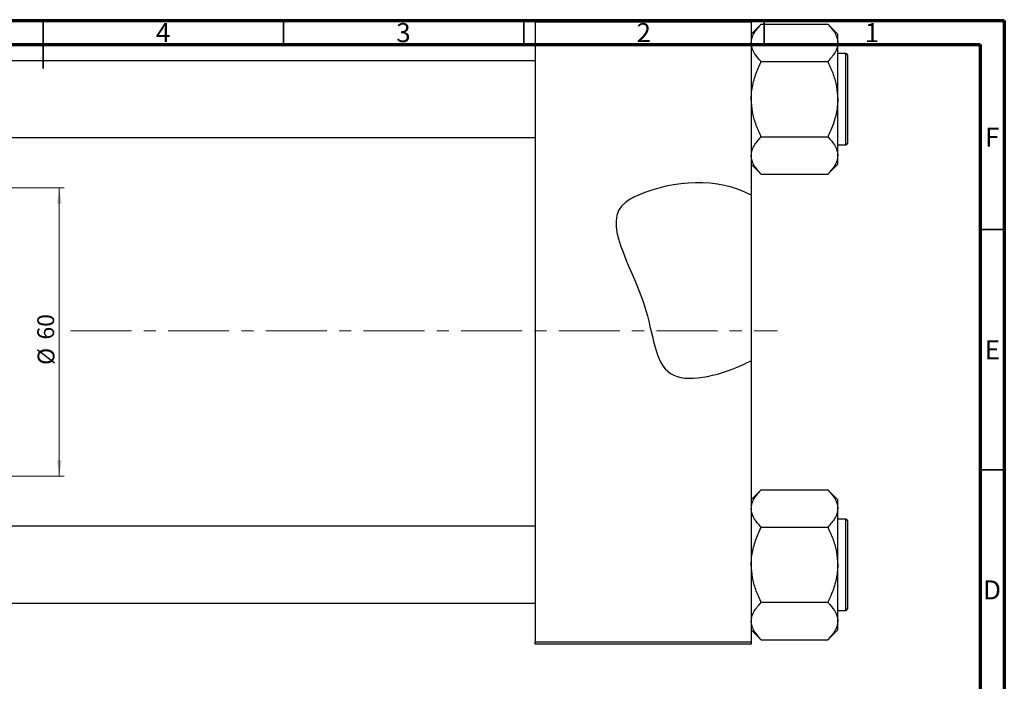
# Model space of a CAD drawing. Units: millimetres. Extents: x -131 to 461, y -121 to 302.
# Drawn here: x 210 to 415, y 154 to 292 of the extents above; entities that cross this region are included whole.
import ezdxf

# ---------------------------------------------------------------- set-up
doc = ezdxf.new("R2010")
doc.units = ezdxf.units.MM
doc.linetypes.add('CENTERX2', pattern=[20.32, 12.7, -2.54, 2.54, -2.54])
doc.styles.add('SLDTEXTSTYLE0', font='TXT', dxfattribs={"width": 0.75})
doc.dimstyles.new('SLDDIMSTYLE0', dxfattribs={"dimtxt": 3.5, "dimasz": 3.302, "dimexe": 0, "dimexo": 0.0625, "dimgap": 0.875, "dimtad": 1, "dimdec": 0, "dimrnd": 1e-09, "dimzin": 12, "dimdsep": 46, "dimtxsty": 'SLDTEXTSTYLE0', "dimsah": 1, "dimcen": 0.09, "dimadec": 0, "dimazin": 3, "dimtfac": 1, "dimtdec": 0, "dimtofl": 0, "dimtmove": 0, "dimatfit": 3, "dimfxl": 1, "dimfrac": 2, "dimtolj": 1, "dimtzin": 12, "dimarcsym": 0})

# ---------------------------------------------------------------- blocks, each defined once
blk = doc.blocks.new('_D_3')
at = {"color": 7, "linetype": 'Continuous', "lineweight": 0}
for p, q in [((-4.66, 257.18), (219.34, 257.18)), ((218.34, 257.18), (218.34, 197.18)), ((-4.66, 197.18), (219.34, 197.18))]:
    blk.add_line(p, q, dxfattribs=at)
at = {"color": 7, "linetype": 'Continuous', "lineweight": 18}
for points in [[(218.34, 257.18), (217.83, 253.87), (218.85, 253.87)], [(218.34, 197.18), (218.85, 200.48), (217.83, 200.48)]]:
    blk.add_solid(points, dxfattribs=at)
at = {"color": 7, "linetype": 'Continuous', "lineweight": 18, "char_height": 3.5, "attachment_point": 1, "rotation": 90, "style": 'SLDTEXTSTYLE0'}
for s, insert in [('60', (213.77, 225.6)), ('%%c', (213.83, 220.32))]:
    blk.add_mtext(s, dxfattribs=dict(at, insert=insert))

msp = doc.modelspace()

# ---------------------------------------------------------------- linework, layer by layer
at = {"color": 7, "linetype": 'Continuous', "lineweight": 70}
for p, q in [((15, 292), (415, 292)), ((415, 292), (415, 5)), ((20, 287), (410, 287)), ((410, 287), (410, 10))]:
    msp.add_line(p, q, dxfattribs=at)
at = {"color": 7, "linetype": 'Continuous', "lineweight": 35}
for p, q in [((215, 292), (215, 282)), ((215, 287), (215, 292)), ((265, 287), (265, 292)), ((315, 287), (315, 292)), ((365, 287), (365, 292)), ((410, 248.5), (415, 248.5)), ((410, 198.5), (415, 198.5))]:
    msp.add_line(p, q, dxfattribs=at)
at = {"color": 7, "linetype": 'Continuous', "lineweight": 25}
for p, q in [((317.34, 292.18), (362.34, 292.18)), ((317.34, 291.68), (317.34, 292.18)), ((362.34, 291.68), (317.34, 291.68)), ((317.34, 291.68), (317.34, 162.68)), ((362.34, 292.18), (362.34, 291.68)), ((362.34, 291.68), (362.34, 255.64)), ((364.34, 291.15), (362.34, 289.15)), ((364.34, 291.15), (364.34, 291.25)), ((364.34, 291.25), (378.34, 291.25)), ((378.34, 291.25), (378.34, 291.15)), ((380.34, 289.15), (378.34, 291.15)), ((380.34, 287.34), (380.34, 289.15)), ((380.34, 275.63), (380.34, 287.34)), ((382.04, 285.13), (380.34, 285.13)), ((382.34, 284.83), (382.34, 266.43)), ((317.34, 283.63), (66.34, 283.63)), ((364.34, 283.44), (364.34, 283.53)), ((364.34, 283.44), (378.34, 283.44)), ((364.34, 283.25), (364.34, 283.44)), ((378.34, 283.53), (378.34, 283.44)), ((378.34, 283.44), (378.34, 283.25)), ((380.34, 263.91), (380.34, 275.63)), ((66.34, 267.63), (317.34, 267.63)), ((364.34, 267.82), (364.34, 268)), ((364.34, 267.82), (378.34, 267.82)), ((364.34, 267.72), (364.34, 267.82)), ((378.34, 268), (378.34, 267.82)), ((378.34, 267.82), (378.34, 267.72)), ((380.34, 266.13), (382.04, 266.13)), ((380.34, 262.1), (380.34, 263.91)), ((362.34, 262.1), (364.34, 260.1)), ((378.34, 260.1), (380.34, 262.1)), ((364.34, 260.01), (364.34, 260.1)), ((364.34, 260.01), (378.34, 260.01)), ((378.34, 260.1), (378.34, 260.01)), ((362.34, 255.64), (362.34, 221.2)), ((362.34, 221.2), (362.34, 162.68)), ((364.34, 194.25), (362.34, 192.25)), ((364.34, 194.25), (364.34, 194.35)), ((364.34, 194.35), (378.34, 194.35)), ((378.34, 194.35), (378.34, 194.25)), ((380.34, 192.25), (378.34, 194.25)), ((380.34, 190.44), (380.34, 192.25)), ((380.34, 178.73), (380.34, 190.44)), ((317.34, 186.73), (66.34, 186.73)), ((364.34, 186.54), (364.34, 186.63)), ((364.34, 186.54), (378.34, 186.54)), ((364.34, 186.35), (364.34, 186.54)), ((378.34, 186.63), (378.34, 186.54)), ((378.34, 186.54), (378.34, 186.35)), ((382.04, 188.23), (380.34, 188.23)), ((382.34, 187.93), (382.34, 169.53)), ((380.34, 167.01), (380.34, 178.73)), ((66.34, 170.73), (317.34, 170.73)), ((364.34, 170.92), (364.34, 171.1)), ((364.34, 170.92), (378.34, 170.92)), ((364.34, 170.82), (364.34, 170.92)), ((378.34, 171.1), (378.34, 170.92)), ((378.34, 170.92), (378.34, 170.82)), ((380.34, 169.23), (382.04, 169.23)), ((380.34, 165.2), (380.34, 167.01)), ((362.34, 165.2), (364.34, 163.2)), ((378.34, 163.2), (380.34, 165.2)), ((317.34, 162.68), (362.34, 162.68)), ((317.34, 162.18), (317.34, 162.68)), ((362.34, 162.18), (317.34, 162.18)), ((362.34, 162.68), (362.34, 162.18)), ((364.34, 163.11), (364.34, 163.2)), ((364.34, 163.11), (378.34, 163.11)), ((378.34, 163.2), (378.34, 163.11))]:
    msp.add_line(p, q, dxfattribs=at)
at = {"color": 8, "linetype": 'Continuous', "lineweight": 25}
for p, q in [((382.04, 266.13), (382.04, 285.13)), ((382.04, 169.23), (382.04, 188.23))]:
    msp.add_line(p, q, dxfattribs=at)
at = {"color": 7, "linetype": 'CENTERX2', "lineweight": 18}
msp.add_line((220.68, 227.43), (367.8, 227.43), dxfattribs=at)
at = {"color": 7, "linetype": 'Continuous', "lineweight": 25}
for centre, start, end in [((382.04, 284.83), 0, 90), ((382.04, 266.43), 270, 0), ((382.04, 187.93), 0, 90), ((382.04, 169.53), 270, 0)]:
    msp.add_arc(centre, 0.3, start, end, dxfattribs=at)
for points, knots in [([(362.34, 287.34), (362.37, 287.68), (362.43, 288.37), (363.03, 289.67), (363.82, 290.57), (364.34, 291.15)], [0, 0, 0, 0, 0.258128, 0.521716, 1, 1, 1, 1]), ([(378.34, 291.15), (378.81, 290.63), (379.76, 289.56), (380.3, 288.25), (380.33, 287.5), (380.34, 287.34)], [0, 0, 0, 0, 0.433254, 0.881062, 1, 1, 1, 1]), ([(364.34, 283.53), (363.87, 284.05), (362.91, 285.12), (362.38, 286.43), (362.35, 287.18), (362.34, 287.34)], [0, 0, 0, 0, 0.433254, 0.881062, 1, 1, 1, 1]), ([(380.34, 287.34), (380.31, 287), (380.25, 286.31), (379.65, 285.01), (378.85, 284.11), (378.34, 283.53)], [0, 0, 0, 0, 0.258128, 0.521716, 1, 1, 1, 1]), ([(362.34, 275.63), (362.34, 275.79), (362.35, 276.9), (362.66, 278.98), (363.44, 281.34), (364.1, 282.74), (364.34, 283.25)], [0, 0, 0, 0, 0.063553, 0.418563, 0.785867, 1, 1, 1, 1]), ([(378.34, 283.25), (378.71, 282.42), (379.45, 280.82), (380.18, 278.25), (380.29, 276.51), (380.34, 275.63)], [0, 0, 0, 0, 0.342327, 0.666649, 1, 1, 1, 1]), ([(364.34, 268), (363.96, 268.83), (363.23, 270.44), (362.49, 273), (362.39, 274.74), (362.34, 275.63)], [0, 0, 0, 0, 0.342327, 0.666649, 1, 1, 1, 1]), ([(380.34, 275.63), (380.34, 275.46), (380.32, 274.35), (380.01, 272.28), (379.23, 269.91), (378.58, 268.52), (378.34, 268)], [0, 0, 0, 0, 0.063553, 0.418563, 0.785867, 1, 1, 1, 1]), ([(362.34, 263.91), (362.37, 264.25), (362.43, 264.94), (363.03, 266.24), (363.82, 267.14), (364.34, 267.72)], [0, 0, 0, 0, 0.258128, 0.521716, 1, 1, 1, 1]), ([(378.34, 267.72), (378.81, 267.2), (379.76, 266.13), (380.3, 264.82), (380.33, 264.07), (380.34, 263.91)], [0, 0, 0, 0, 0.433254, 0.881062, 1, 1, 1, 1]), ([(364.34, 260.1), (363.87, 260.62), (362.91, 261.69), (362.38, 263), (362.35, 263.75), (362.34, 263.91)], [0, 0, 0, 0, 0.433254, 0.881062, 1, 1, 1, 1]), ([(380.34, 263.91), (380.31, 263.57), (380.25, 262.88), (379.65, 261.58), (378.85, 260.68), (378.34, 260.1)], [0, 0, 0, 0, 0.258128, 0.521716, 1, 1, 1, 1]), ([(362.34, 255.64), (355.48, 259.36), (344.95, 258.78), (330.12, 251.3), (341.77, 235.3), (342.34, 214.83), (356.01, 218.17), (361.71, 220.88), (362.34, 221.2)], [0.7852271, 0.7852271, 0.7852271, 0.7852271, 0.975352, 1, 1.1800815, 1.3070155, 1.4311415, 1.4471047, 1.4471047, 1.4471047, 1.4471047]), ([(362.34, 190.44), (362.37, 190.78), (362.43, 191.47), (363.03, 192.77), (363.82, 193.67), (364.34, 194.25)], [0, 0, 0, 0, 0.258128, 0.521716, 1, 1, 1, 1]), ([(378.34, 194.25), (378.81, 193.73), (379.76, 192.66), (380.3, 191.35), (380.33, 190.6), (380.34, 190.44)], [0, 0, 0, 0, 0.433254, 0.881062, 1, 1, 1, 1]), ([(364.34, 186.63), (363.87, 187.15), (362.91, 188.22), (362.38, 189.53), (362.35, 190.28), (362.34, 190.44)], [0, 0, 0, 0, 0.433254, 0.881062, 1, 1, 1, 1]), ([(380.34, 190.44), (380.31, 190.1), (380.25, 189.41), (379.65, 188.11), (378.85, 187.21), (378.34, 186.63)], [0, 0, 0, 0, 0.258128, 0.521716, 1, 1, 1, 1]), ([(362.34, 178.73), (362.34, 178.89), (362.35, 180), (362.66, 182.08), (363.44, 184.44), (364.1, 185.84), (364.34, 186.35)], [0, 0, 0, 0, 0.063553, 0.418563, 0.785867, 1, 1, 1, 1]), ([(378.34, 186.35), (378.71, 185.52), (379.45, 183.92), (380.18, 181.35), (380.29, 179.61), (380.34, 178.73)], [0, 0, 0, 0, 0.342327, 0.666649, 1, 1, 1, 1]), ([(364.34, 171.1), (363.96, 171.93), (363.23, 173.54), (362.49, 176.1), (362.39, 177.84), (362.34, 178.73)], [0, 0, 0, 0, 0.342327, 0.666649, 1, 1, 1, 1]), ([(380.34, 178.73), (380.34, 178.56), (380.32, 177.45), (380.01, 175.38), (379.23, 173.01), (378.58, 171.62), (378.34, 171.1)], [0, 0, 0, 0, 0.063553, 0.418563, 0.785867, 1, 1, 1, 1]), ([(362.34, 167.01), (362.37, 167.35), (362.43, 168.04), (363.03, 169.34), (363.82, 170.24), (364.34, 170.82)], [0, 0, 0, 0, 0.258128, 0.521716, 1, 1, 1, 1]), ([(378.34, 170.82), (378.81, 170.3), (379.76, 169.23), (380.3, 167.92), (380.33, 167.17), (380.34, 167.01)], [0, 0, 0, 0, 0.433254, 0.881062, 1, 1, 1, 1]), ([(364.34, 163.2), (363.87, 163.72), (362.91, 164.79), (362.38, 166.1), (362.35, 166.85), (362.34, 167.01)], [0, 0, 0, 0, 0.433254, 0.881062, 1, 1, 1, 1]), ([(380.34, 167.01), (380.31, 166.67), (380.25, 165.98), (379.65, 164.68), (378.85, 163.78), (378.34, 163.2)], [0, 0, 0, 0, 0.258128, 0.521716, 1, 1, 1, 1])]:
    msp.add_open_spline(points, degree=3, knots=knots, dxfattribs=at)

# ---------------------------------------------------------------- texts
at = {"color": 7, "linetype": 'Continuous', "lineweight": 0, "char_height": 3.97, "attachment_point": 2, "style": 'SLDTEXTSTYLE0'}
for s, insert in [('4', (239.96, 291.47)), ('3', (289.96, 291.47)), ('2', (339.96, 291.47)), ('1', (387.46, 291.47)), ('F', (412.46, 269.72)), ('E', (412.51, 225.47)), ('D', (412.45, 175.47))]:
    msp.add_mtext(s, dxfattribs=dict(at, insert=insert))

# ---------------------------------------------------------------- dimensions: what is measured, and where the dimension line sits
at = {"color": 7, "linetype": 'Continuous', "lineweight": 18}
dim = msp.add_linear_dim(base=(218.34, 197.18), p1=(-5.66, 257.18), p2=(-5.66, 197.18), angle=90, text='%%c<>', dimstyle='SLDDIMSTYLE0', dxfattribs=at)
dim.commit()
dim.dimension.update_dxf_attribs({"geometry": '_D_3', "text_midpoint": (218.34, 225.54), "dimtype": 160})

doc.saveas('drawing.dxf')
